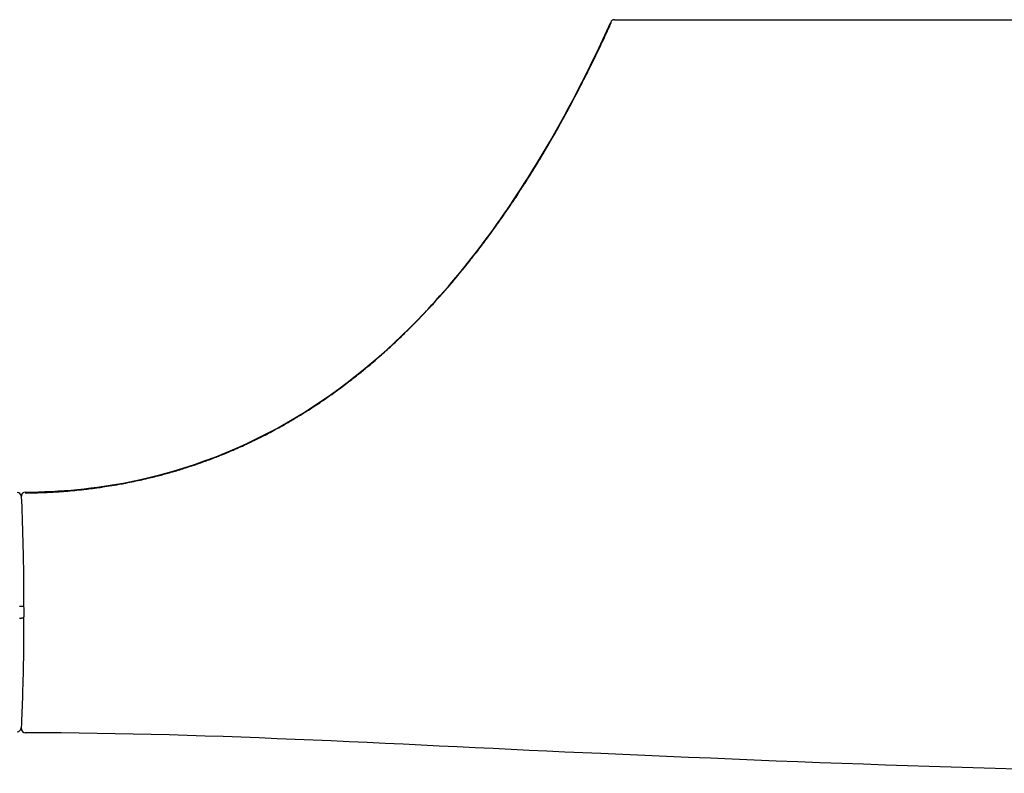
# Model space of a CAD drawing. Units: millimetres. Extents: x 377 to 1776, y 1738 to 2274.
# Drawn here: x 727 to 850, y 1738 to 1832 of the extents above; entities that cross this region are included whole.
import ezdxf

# ---------------------------------------------------------------- set-up
doc = ezdxf.new("R2010")
doc.units = ezdxf.units.MM
doc.header["$LTSCALE"] = 10
doc.layers.add('Spigoli visibili(ISO)', color=179, linetype='Continuous', lineweight=25, true_color=0x262659)

msp = doc.modelspace()

# ---------------------------------------------------------------- linework, layer by layer
at = {"layer": 'Spigoli visibili(ISO)'}
for p, q in [((809.86, 1831.79), (809.96, 1831.79)), ((726.94, 1772.24), (726.94, 1772.24)), ((726.95, 1772.23), (726.95, 1772.28)), ((726.95, 1743.35), (726.95, 1743.35)), ((726.95, 1743.22), (726.95, 1743.35))]:
    msp.add_line(p, q, dxfattribs=at)
for centre, start, end in [((726.44, 1772.22), 4.1422, 90.0058), ((727.45, 1772.28), 90.3076, 180.0043), ((726.44, 1743.35), 269.9956, 355.8593), ((727.45, 1743.22), 179.9479, 269.9229)]:
    msp.add_arc(centre, 0.5, start, end, dxfattribs=at)
msp.add_ellipse((726.44, 1743.35), major_axis=(0.5, -0.021), ratio=0.775808, start_param=6.281207, end_param=6.283185, dxfattribs=at)
for points, knots in [([(727.44, 1772.78), (731.81, 1772.8), (736.19, 1773.22), (747.78, 1775.51), (754.93, 1778.29), (767.16, 1785.65), (772.5, 1790.1), (782.8, 1800.93), (787.62, 1807.59), (795.08, 1820.01), (797.99, 1825.69), (800.61, 1831.49)], [0, 0, 0, 0, 1.309601, 1.309601, 3.543535, 3.543535, 5.591942, 5.591942, 8.028178, 8.028178, 9.93747, 9.93747, 9.93747, 9.93747]), ([(727.44, 1772.67), (727.51, 1772.67), (727.57, 1772.67), (727.64, 1772.67), (727.7, 1772.67), (727.77, 1772.67), (727.83, 1772.67), (727.96, 1772.67), (728.09, 1772.68), (728.22, 1772.68), (728.48, 1772.68), (728.73, 1772.69), (728.99, 1772.7), (729.25, 1772.71), (729.51, 1772.72), (729.76, 1772.73), (729.9, 1772.73), (730.03, 1772.74), (730.17, 1772.74), (730.29, 1772.75), (730.41, 1772.76), (730.54, 1772.76), (730.79, 1772.78), (731.05, 1772.79), (731.31, 1772.81), (731.44, 1772.82), (731.57, 1772.82), (731.69, 1772.83), (731.82, 1772.84), (731.95, 1772.85), (732.08, 1772.86), (732.17, 1772.87), (732.26, 1772.87), (732.35, 1772.88), (732.53, 1772.89), (732.7, 1772.91), (732.88, 1772.92), (733.13, 1772.95), (733.37, 1772.97), (733.62, 1772.99), (734, 1773.03), (734.38, 1773.07), (734.76, 1773.11), (735.03, 1773.14), (735.3, 1773.17), (735.57, 1773.21), (735.94, 1773.25), (736.31, 1773.3), (736.68, 1773.35), (736.83, 1773.38), (736.98, 1773.4), (737.13, 1773.42), (737.49, 1773.47), (737.85, 1773.53), (738.21, 1773.59), (738.23, 1773.59), (738.24, 1773.59), (738.26, 1773.6), (738.66, 1773.66), (739.07, 1773.73), (739.47, 1773.81), (739.56, 1773.82), (739.65, 1773.84), (739.74, 1773.86), (740.42, 1773.99), (741.1, 1774.13), (741.78, 1774.27), (742.11, 1774.35), (742.44, 1774.43), (742.78, 1774.5), (743.04, 1774.57), (743.31, 1774.63), (743.57, 1774.7), (743.73, 1774.74), (743.89, 1774.78), (744.06, 1774.82), (744.52, 1774.94), (744.99, 1775.07), (745.45, 1775.2), (745.57, 1775.23), (745.69, 1775.27), (745.8, 1775.3), (745.93, 1775.34), (746.05, 1775.37), (746.18, 1775.41), (746.22, 1775.42), (746.27, 1775.44), (746.32, 1775.45), (746.4, 1775.48), (746.48, 1775.5), (746.56, 1775.52), (746.81, 1775.6), (747.06, 1775.68), (747.31, 1775.76), (747.72, 1775.89), (748.14, 1776.02), (748.56, 1776.16), (748.64, 1776.19), (748.72, 1776.22), (748.79, 1776.24), (748.8, 1776.25), (748.81, 1776.25), (748.82, 1776.25), (749.32, 1776.43), (749.82, 1776.6), (750.32, 1776.79), (750.47, 1776.84), (750.61, 1776.9), (750.76, 1776.95), (750.99, 1777.04), (751.22, 1777.13), (751.45, 1777.22), (751.54, 1777.26), (751.63, 1777.29), (751.72, 1777.33), (752.13, 1777.49), (752.53, 1777.65), (752.93, 1777.82), (753.56, 1778.09), (754.18, 1778.36), (754.8, 1778.64), (754.89, 1778.69), (754.99, 1778.73), (755.08, 1778.78), (755.73, 1779.08), (756.38, 1779.39), (757.02, 1779.71), (757.09, 1779.75), (757.16, 1779.79), (757.23, 1779.82), (757.29, 1779.85), (757.34, 1779.88), (757.4, 1779.91), (757.97, 1780.2), (758.55, 1780.51), (759.11, 1780.82), (759.2, 1780.87), (759.29, 1780.92), (759.38, 1780.97), (759.63, 1781.11), (759.89, 1781.26), (760.14, 1781.4), (760.56, 1781.64), (760.98, 1781.89), (761.4, 1782.14), (761.43, 1782.16), (761.46, 1782.18), (761.49, 1782.2), (761.5, 1782.2), (761.5, 1782.2), (761.51, 1782.21), (761.73, 1782.34), (761.94, 1782.47), (762.16, 1782.61), (762.27, 1782.67), (762.38, 1782.74), (762.49, 1782.81), (762.6, 1782.88), (762.71, 1782.95), (762.82, 1783.02), (763.1, 1783.2), (763.37, 1783.37), (763.63, 1783.55), (764.17, 1783.9), (764.69, 1784.25), (765.22, 1784.62), (765.29, 1784.67), (765.36, 1784.72), (765.43, 1784.77), (765.53, 1784.84), (765.64, 1784.91), (765.74, 1784.99), (766.33, 1785.4), (766.91, 1785.83), (767.48, 1786.26), (767.6, 1786.35), (767.71, 1786.44), (767.83, 1786.53), (767.87, 1786.56), (767.9, 1786.59), (767.94, 1786.62), (768.13, 1786.77), (768.33, 1786.92), (768.52, 1787.07), (768.72, 1787.22), (768.91, 1787.38), (769.11, 1787.53), (769.31, 1787.69), (769.51, 1787.86), (769.71, 1788.02), (769.77, 1788.07), (769.83, 1788.12), (769.9, 1788.17), (770.05, 1788.3), (770.21, 1788.43), (770.37, 1788.56), (770.9, 1789.01), (771.42, 1789.46), (771.94, 1789.92), (772.2, 1790.15), (772.45, 1790.37), (772.71, 1790.6), (773.14, 1790.99), (773.56, 1791.38), (773.98, 1791.78), (774.05, 1791.85), (774.13, 1791.92), (774.21, 1792), (774.46, 1792.24), (774.72, 1792.49), (774.97, 1792.74), (775.32, 1793.08), (775.66, 1793.42), (776.01, 1793.76), (776.39, 1794.16), (776.78, 1794.55), (777.16, 1794.95), (777.45, 1795.25), (777.73, 1795.56), (778.02, 1795.87), (778.27, 1796.14), (778.52, 1796.4), (778.76, 1796.68), (778.93, 1796.87), (779.1, 1797.06), (779.28, 1797.25), (779.53, 1797.53), (779.77, 1797.81), (780.02, 1798.09), (780.12, 1798.2), (780.21, 1798.31), (780.31, 1798.42), (780.65, 1798.82), (780.99, 1799.22), (781.33, 1799.62), (781.55, 1799.89), (781.78, 1800.17), (782.01, 1800.44), (782.44, 1800.98), (782.87, 1801.51), (783.3, 1802.06), (783.53, 1802.34), (783.75, 1802.63), (783.98, 1802.92), (784.39, 1803.46), (784.79, 1804), (785.19, 1804.54), (785.44, 1804.87), (785.68, 1805.2), (785.92, 1805.54), (786.29, 1806.04), (786.66, 1806.56), (787.02, 1807.07), (787.29, 1807.47), (787.57, 1807.87), (787.85, 1808.27), (787.91, 1808.36), (787.97, 1808.46), (788.04, 1808.55), (788.28, 1808.91), (788.53, 1809.27), (788.77, 1809.64), (789.1, 1810.14), (789.42, 1810.64), (789.75, 1811.14), (789.87, 1811.33), (789.99, 1811.52), (790.12, 1811.72), (790.23, 1811.9), (790.34, 1812.07), (790.45, 1812.25), (790.85, 1812.88), (791.24, 1813.51), (791.62, 1814.15), (791.78, 1814.4), (791.93, 1814.65), (792.07, 1814.9), (792.22, 1815.14), (792.37, 1815.39), (792.51, 1815.63), (792.84, 1816.19), (793.16, 1816.75), (793.48, 1817.31), (793.53, 1817.4), (793.59, 1817.49), (793.64, 1817.58), (794.15, 1818.48), (794.65, 1819.39), (795.14, 1820.3), (795.2, 1820.41), (795.26, 1820.52), (795.32, 1820.63), (795.75, 1821.43), (796.18, 1822.24), (796.6, 1823.05), (796.69, 1823.22), (796.78, 1823.4), (796.87, 1823.57), (796.96, 1823.74), (797.05, 1823.92), (797.13, 1824.09), (797.43, 1824.67), (797.72, 1825.24), (798.01, 1825.82), (798.41, 1826.62), (798.8, 1827.43), (799.19, 1828.23), (799.5, 1828.88), (799.8, 1829.53), (800.11, 1830.18), (800.3, 1830.61), (800.5, 1831.03), (800.69, 1831.46)], [-0.9999994, -0.9999994, -0.9999994, -0.9999994, -0.9980583, -0.9980583, -0.9980583, -0.9961154, -0.9961154, -0.9961154, -0.9922308, -0.9922308, -0.9922308, -0.9844663, -0.9844663, -0.9844663, -0.9767074, -0.9767074, -0.9767074, -0.9726504, -0.9726504, -0.9726504, -0.9689533, -0.9689533, -0.9689533, -0.961203, -0.961203, -0.961203, -0.957329, -0.957329, -0.957329, -0.9534557, -0.9534557, -0.9534557, -0.9507326, -0.9507326, -0.9507326, -0.9454021, -0.9454021, -0.9454021, -0.9379667, -0.9379667, -0.9379667, -0.9264875, -0.9264875, -0.9264875, -0.9182128, -0.9182128, -0.9182128, -0.9069856, -0.9069856, -0.9069856, -0.9024605, -0.9024605, -0.9024605, -0.8914771, -0.8914771, -0.8914771, -0.8910429, -0.8910429, -0.8910429, -0.8786502, -0.8786502, -0.8786502, -0.8759447, -0.8759447, -0.8759447, -0.8550577, -0.8550577, -0.8550577, -0.8447755, -0.8447755, -0.8447755, -0.8365822, -0.8365822, -0.8365822, -0.8315564, -0.8315564, -0.8315564, -0.8170013, -0.8170013, -0.8170013, -0.8133882, -0.8133882, -0.8133882, -0.8094507, -0.8094507, -0.8094507, -0.8080215, -0.8080215, -0.8080215, -0.8055123, -0.8055123, -0.8055123, -0.7976353, -0.7976353, -0.7976353, -0.7844229, -0.7844229, -0.7844229, -0.7819022, -0.7819022, -0.7819022, -0.7816302, -0.7816302, -0.7816302, -0.7656181, -0.7656181, -0.7656181, -0.7609543, -0.7609543, -0.7609543, -0.7535319, -0.7535319, -0.7535319, -0.7505627, -0.7505627, -0.7505627, -0.737505, -0.737505, -0.737505, -0.7170286, -0.7170286, -0.7170286, -0.7138699, -0.7138699, -0.7138699, -0.6923119, -0.6923119, -0.6923119, -0.6898634, -0.6898634, -0.6898634, -0.6880327, -0.6880327, -0.6880327, -0.6685129, -0.6685129, -0.6685129, -0.6654528, -0.6654528, -0.6654528, -0.6566973, -0.6566973, -0.6566973, -0.6420188, -0.6420188, -0.6420188, -0.6409792, -0.6409792, -0.6409792, -0.6407169, -0.6407169, -0.6407169, -0.6331016, -0.6331016, -0.6331016, -0.62916, -0.62916, -0.62916, -0.6252182, -0.6252182, -0.6252182, -0.6155537, -0.6155537, -0.6155537, -0.596382, -0.596382, -0.596382, -0.5937703, -0.5937703, -0.5937703, -0.5899542, -0.5899542, -0.5899542, -0.5683139, -0.5683139, -0.5683139, -0.5638791, -0.5638791, -0.5638791, -0.5624789, -0.5624789, -0.5624789, -0.5550996, -0.5550996, -0.5550996, -0.5476183, -0.5476183, -0.5476183, -0.5398208, -0.5398208, -0.5398208, -0.5374044, -0.5374044, -0.5374044, -0.5312784, -0.5312784, -0.5312784, -0.5104117, -0.5104117, -0.5104117, -0.5001118, -0.5001118, -0.5001118, -0.4827538, -0.4827538, -0.4827538, -0.4796134, -0.4796134, -0.4796134, -0.4689305, -0.4689305, -0.4689305, -0.4542944, -0.4542944, -0.4542944, -0.4376908, -0.4376908, -0.4376908, -0.4250764, -0.4250764, -0.4250764, -0.4140756, -0.4140756, -0.4140756, -0.4063628, -0.4063628, -0.4063628, -0.3950859, -0.3950859, -0.3950859, -0.3906489, -0.3906489, -0.3906489, -0.3749026, -0.3749026, -0.3749026, -0.3642045, -0.3642045, -0.3642045, -0.343442, -0.343442, -0.343442, -0.3324144, -0.3324144, -0.3324144, -0.3120989, -0.3120989, -0.3120989, -0.2997246, -0.2997246, -0.2997246, -0.2808446, -0.2808446, -0.2808446, -0.2661953, -0.2661953, -0.2661953, -0.262821, -0.262821, -0.262821, -0.2496458, -0.2496458, -0.2496458, -0.2316996, -0.2316996, -0.2316996, -0.2247743, -0.2247743, -0.2247743, -0.2184824, -0.2184824, -0.2184824, -0.1961018, -0.1961018, -0.1961018, -0.1873336, -0.1873336, -0.1873336, -0.1787464, -0.1787464, -0.1787464, -0.1592816, -0.1592816, -0.1592816, -0.1561837, -0.1561837, -0.1561837, -0.1250188, -0.1250188, -0.1250188, -0.1212679, -0.1212679, -0.1212679, -0.093827, -0.093827, -0.093827, -0.0879173, -0.0879173, -0.0879173, -0.0820659, -0.0820659, -0.0820659, -0.062599, -0.062599, -0.062599, -0.0356649, -0.0356649, -0.0356649, -0.0140412, -0.0140412, -0.0140412, -0.0000005, -0.0000005, -0.0000005, -0.0000005]), ([(801.06, 1831.79), (801.03, 1831.79), (800.99, 1831.78), (800.91, 1831.76), (800.88, 1831.75), (800.81, 1831.72), (800.78, 1831.7), (800.72, 1831.65), (800.69, 1831.62), (800.65, 1831.56), (800.63, 1831.53), (800.61, 1831.49)], [0, 0, 0, 0, 0.183182, 0.183182, 0.3663641, 0.3663641, 0.5495461, 0.5495461, 0.7327281, 0.7327281, 0.915906, 0.915906, 0.915906, 0.915906]), ([(801.06, 1831.79), (801.36, 1831.79), (801.66, 1831.79), (802.28, 1831.79), (802.6, 1831.79), (803.25, 1831.79), (803.58, 1831.79), (804.25, 1831.79), (804.59, 1831.79), (805.29, 1831.79), (805.64, 1831.79), (806.36, 1831.79), (806.73, 1831.79), (807.48, 1831.79), (807.86, 1831.79), (808.33, 1831.79), (808.43, 1831.79), (808.52, 1831.79), (808.65, 1831.79), (808.79, 1831.79), (809.09, 1831.79), (809.24, 1831.79), (809.61, 1831.79), (809.82, 1831.79), (810.23, 1831.79), (810.41, 1831.79), (810.87, 1831.79), (811.15, 1831.79), (811.52, 1831.79), (811.59, 1831.79), (811.67, 1831.79), (811.73, 1831.79), (811.79, 1831.79), (811.95, 1831.79), (812.05, 1831.79), (812.26, 1831.79), (812.37, 1831.79), (812.69, 1831.79), (812.9, 1831.79), (813.34, 1831.79), (813.56, 1831.79), (813.99, 1831.79), (814.18, 1831.79), (814.59, 1831.79), (814.81, 1831.79), (815.03, 1831.79), (815.04, 1831.79), (815.06, 1831.79), (815.26, 1831.79), (815.46, 1831.79), (816.01, 1831.79), (816.37, 1831.79), (816.81, 1831.79), (816.89, 1831.79), (817.33, 1831.79), (817.72, 1831.79), (818.5, 1831.79), (818.89, 1831.79), (819.39, 1831.79), (819.49, 1831.79), (820.02, 1831.79), (820.46, 1831.79), (821.33, 1831.79), (821.74, 1831.79), (822.17, 1831.79), (822.2, 1831.79), (822.23, 1831.79), (822.42, 1831.79), (822.6, 1831.79), (823, 1831.79), (823.23, 1831.79), (823.52, 1831.79), (823.57, 1831.79), (823.88, 1831.79), (824.17, 1831.79), (824.64, 1831.79), (824.8, 1831.79), (825.32, 1831.79), (825.69, 1831.79), (826.17, 1831.79), (826.25, 1831.79), (826.76, 1831.79), (827.22, 1831.79), (827.8, 1831.79), (827.9, 1831.79), (828.01, 1831.79), (828.45, 1831.79), (828.93, 1831.79), (829.77, 1831.79), (830.11, 1831.79), (830.91, 1831.79), (831.38, 1831.79), (832.09, 1831.79), (832.32, 1831.79), (832.79, 1831.79), (833.02, 1831.79), (833.64, 1831.79), (834.03, 1831.79), (834.43, 1831.79), (834.89, 1831.79), (835.35, 1831.79), (835.89, 1831.79), (835.98, 1831.79), (836.53, 1831.79), (836.98, 1831.79), (837.87, 1831.79), (838.31, 1831.79), (838.78, 1831.79), (838.83, 1831.79), (839.32, 1831.79), (839.75, 1831.79), (840.59, 1831.79), (841, 1831.79), (841.5, 1831.79), (841.6, 1831.79), (842.11, 1831.79), (842.51, 1831.79), (843.27, 1831.79), (843.64, 1831.79), (844.18, 1831.79), (844.36, 1831.79), (844.89, 1831.79), (845.22, 1831.79), (845.86, 1831.79), (846.16, 1831.79), (846.73, 1831.79), (847, 1831.79), (847.29, 1831.79), (847.33, 1831.79), (847.41, 1831.79), (847.45, 1831.79), (847.48, 1831.79), (848.25, 1831.79), (849.04, 1831.79), (849.98, 1831.79), (850.1, 1831.79), (851.05, 1831.79), (851.9, 1831.79), (852.87, 1831.79), (852.97, 1831.79), (854, 1831.79), (854.95, 1831.79), (856.35, 1831.79), (856.77, 1831.79), (857.2, 1831.79), (857.73, 1831.79), (858.25, 1831.79), (859.03, 1831.79), (859.26, 1831.79), (859.74, 1831.79), (859.98, 1831.79), (860.69, 1831.79), (861.17, 1831.79), (862.6, 1831.79), (863.55, 1831.79), (865.4, 1831.79), (866.3, 1831.79), (867.2, 1831.79), (868.22, 1831.79), (869.24, 1831.79), (872.17, 1831.79), (874.09, 1831.79), (877.91, 1831.79), (879.83, 1831.79), (883.48, 1831.79), (885.21, 1831.79), (886.95, 1831.79)], [0, 0, 0, 0, 0.0157697, 0.0157697, 0.0315416, 0.0315416, 0.0473158, 0.0473158, 0.0630922, 0.0630922, 0.0788709, 0.0788709, 0.0946518, 0.0946518, 0.1104349, 0.1104349, 0.1142857, 0.1142857, 0.1142857, 0.1219892, 0.1219892, 0.1295563, 0.1295563, 0.138515, 0.138515, 0.1455572, 0.1455572, 0.1548897, 0.1548897, 0.1571429, 0.1571429, 0.1571429, 0.1591377, 0.1591377, 0.1626828, 0.1626828, 0.1663122, 0.1663122, 0.1738499, 0.1738499, 0.1824219, 0.1824219, 0.1902803, 0.1902803, 0.1992849, 0.1992849, 0.2, 0.2, 0.2, 0.2086038, 0.2086038, 0.2232484, 0.2232484, 0.2260956, 0.2260956, 0.2406952, 0.2406952, 0.2545029, 0.2545029, 0.2579631, 0.2579631, 0.2726616, 0.2726616, 0.2857143, 0.2857143, 0.2857143, 0.2877642, 0.2877642, 0.2979592, 0.2979592, 0.308729, 0.308729, 0.3106203, 0.3106203, 0.3221292, 0.3221292, 0.3277375, 0.3277375, 0.3396448, 0.3396448, 0.3420338, 0.3420338, 0.3545661, 0.3545661, 0.3571429, 0.3571429, 0.3571429, 0.3763488, 0.3763488, 0.3885009, 0.3885009, 0.4036821, 0.4036821, 0.4108012, 0.4108012, 0.4176537, 0.4176537, 0.4285714, 0.4285714, 0.4285714, 0.4390599, 0.4390599, 0.4412132, 0.4412132, 0.4522559, 0.4522559, 0.463545, 0.463545, 0.4648754, 0.4648754, 0.4767015, 0.4767015, 0.4888202, 0.4888202, 0.4919736, 0.4919736, 0.504697, 0.504697, 0.5177677, 0.5177677, 0.5246625, 0.5246625, 0.5384209, 0.5384209, 0.5524159, 0.5524159, 0.5667398, 0.5667398, 0.5692349, 0.5692349, 0.5714286, 0.5714286, 0.5714286, 0.5995714, 0.5995714, 0.6037412, 0.6037412, 0.6323039, 0.6323039, 0.6354783, 0.6354783, 0.6656006, 0.6656006, 0.6785714, 0.6785714, 0.6785714, 0.6963213, 0.6963213, 0.704231, 0.704231, 0.7120815, 0.7120815, 0.72761, 0.72761, 0.7580112, 0.7580112, 0.7857143, 0.7857143, 0.7857143, 0.8188841, 0.8188841, 0.8812231, 0.8812231, 0.9435795, 0.9435795, 1, 1, 1, 1]), ([(809.08, 1831.79), (809.08, 1831.79), (809.08, 1831.79), (809.08, 1831.79), (809.08, 1831.79), (809.08, 1831.79), (809.09, 1831.79), (809.09, 1831.79), (809.09, 1831.79), (809.09, 1831.79), (809.09, 1831.79), (809.09, 1831.79), (809.09, 1831.79), (809.09, 1831.79), (809.09, 1831.79), (809.09, 1831.79), (809.09, 1831.79), (809.09, 1831.79), (809.09, 1831.79), (809.09, 1831.79), (809.09, 1831.79), (809.09, 1831.79), (809.09, 1831.79), (809.09, 1831.79), (809.09, 1831.79), (809.09, 1831.79), (809.09, 1831.79), (809.09, 1831.79)], [0, 0, 0, 0, 0.000028043, 0.000028043, 0.000140213, 0.000140213, 0.000364556, 0.000364556, 0.000813249, 0.000813249, 0.001039924, 0.001039924, 0.001068579, 0.001068579, 0.001082836, 0.001082836, 0.001096989, 0.001096989, 0.001111046, 0.001111046, 0.001223375, 0.001223375, 0.00144772, 0.00144772, 0.001919086, 0.001919086, 0.00243582, 0.00243582, 0.00243582, 0.00243582]), ([(726.94, 1772.24), (727.01, 1770.61), (727.08, 1768.79), (727.16, 1765.55), (727.19, 1764.29), (727.23, 1761.54), (727.24, 1760), (727.24, 1758.47)], [0, 0, 0, 0, 0.773197, 0.773197, 1.202817, 1.202817, 1.665077, 1.665077, 1.665077, 1.665077]), ([(726.74, 1758.53), (726.78, 1758.53), (726.82, 1758.53), (726.85, 1758.52), (726.88, 1758.52), (726.92, 1758.52), (726.95, 1758.52), (727.01, 1758.52), (727.06, 1758.52), (727.1, 1758.51), (727.15, 1758.51), (727.18, 1758.5), (727.21, 1758.49), (727.22, 1758.49), (727.23, 1758.49), (727.24, 1758.48), (727.24, 1758.48), (727.25, 1758.48), (727.25, 1758.47)], [0.00000124, 0.00000124, 0.00000124, 0.00000124, 0.01061885, 0.01061885, 0.01061885, 0.02098001, 0.02098001, 0.02098001, 0.04022238, 0.04022238, 0.04022238, 0.05965255, 0.05965255, 0.05965255, 0.07030986, 0.07030986, 0.07030986, 0.08134197, 0.08134197, 0.08134197, 0.08134197]), ([(727.24, 1758.47), (727.25, 1758.38), (727.25, 1758.29), (727.25, 1758.11), (727.25, 1758.02), (727.25, 1757.83), (727.25, 1757.74), (727.25, 1757.56), (727.25, 1757.47), (727.25, 1757.28), (727.25, 1757.19), (727.24, 1757.1)], [4.6315804, 4.6315804, 4.6315804, 4.6315804, 4.6639099, 4.6639099, 4.6962394, 4.6962394, 4.728569, 4.728569, 4.7608985, 4.7608985, 4.793228, 4.793228, 4.793228, 4.793228]), ([(726.74, 1757.05), (726.77, 1757.05), (726.8, 1757.05), (726.82, 1757.05), (726.85, 1757.05), (726.87, 1757.05), (726.89, 1757.05), (726.91, 1757.05), (726.93, 1757.05), (726.95, 1757.05), (726.98, 1757.05), (727, 1757.05), (727.02, 1757.06), (727.03, 1757.06), (727.05, 1757.06), (727.06, 1757.06), (727.07, 1757.06), (727.08, 1757.06), (727.09, 1757.06), (727.09, 1757.06), (727.1, 1757.06), (727.1, 1757.06), (727.11, 1757.06), (727.12, 1757.07), (727.13, 1757.07), (727.14, 1757.07), (727.15, 1757.07), (727.15, 1757.07), (727.17, 1757.07), (727.18, 1757.07), (727.19, 1757.08), (727.2, 1757.08), (727.21, 1757.08), (727.22, 1757.08), (727.23, 1757.09), (727.23, 1757.09), (727.24, 1757.09), (727.24, 1757.09), (727.24, 1757.1), (727.24, 1757.1)], [-1, -1, -1, -1, -0.9044067, -0.9044067, -0.9044067, -0.812105, -0.812105, -0.812105, -0.7312401, -0.7312401, -0.7312401, -0.6357636, -0.6357636, -0.6357636, -0.5758889, -0.5758889, -0.5758889, -0.5267663, -0.5267663, -0.5267663, -0.4992966, -0.4992966, -0.4992966, -0.4502611, -0.4502611, -0.4502611, -0.4039078, -0.4039078, -0.4039078, -0.3172316, -0.3172316, -0.3172316, -0.2190453, -0.2190453, -0.2190453, -0.1156395, -0.1156395, -0.1156395, -0.0214965, -0.0214965, -0.0214965, -0.0214965]), ([(727.24, 1757.1), (727.24, 1755.88), (727.23, 1754.64), (727.2, 1751.53), (727.16, 1749.72), (727.07, 1746.59), (727.02, 1745.22), (726.96, 1743.75), (726.95, 1743.54), (726.94, 1743.33)], [0, 0, 0, 0, 0.370124, 0.370124, 0.986366, 0.986366, 1.566914, 1.566914, 1.665235, 1.665235, 1.665235, 1.665235]), ([(886.95, 1737.65), (857.74, 1737.65), (828.55, 1738.84), (775.41, 1741.15), (751.44, 1742.68), (727.44, 1742.72)], [0, 0, 0, 0, 8.760068, 8.760068, 15.958234, 15.958234, 15.958234, 15.958234])]:
    msp.add_open_spline(points, degree=3, knots=knots, dxfattribs=at)
for points in [[(727.44, 1772.78), (727.44, 1772.78), (727.44, 1772.78), (727.44, 1772.78)], [(726.95, 1743.35), (726.94, 1743.34), (726.94, 1743.34), (726.94, 1743.33)]]:
    msp.add_open_spline(points, degree=3, dxfattribs=at)

doc.saveas('drawing.dxf')
